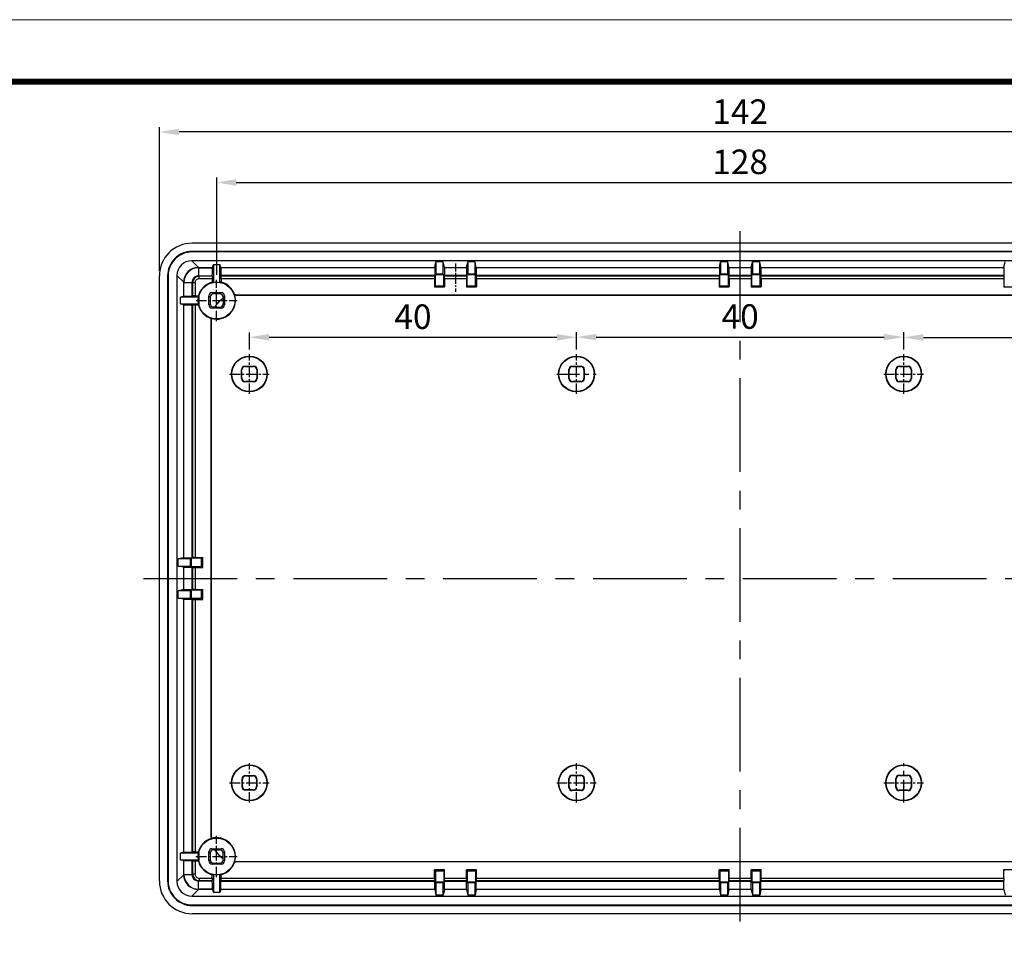
# Model space of a CAD drawing. Units: millimetres. Extents: x 197 to 637, y 286 to 591.
# Drawn here: x 422 to 542, y 479 to 591 of the extents above; entities that cross this region are included whole.
import ezdxf
from ezdxf.enums import TextEntityAlignment as Align

# ---------------------------------------------------------------- set-up
doc = ezdxf.new("R2010")
doc.units = ezdxf.units.MM
doc.linetypes.add('CENTER', pattern=[50.8, 31.75, -6.35, 6.35, -6.35])
doc.layers.add('dim', color=3, linetype='Continuous', lineweight=9)
doc.layers.add('from', color=7, linetype='Continuous', lineweight=13)
doc.styles.get("Standard").update_dxf_attribs({"font": 'arial.ttf'})
doc.styles.add('宋体', font='SimSun.ttf')
doc.dimstyles.new('ISO-25', dxfattribs={"dimtxt": 2.5, "dimasz": 2.5, "dimexe": 1.25, "dimexo": 0.625, "dimtad": 1, "dimdsep": 46, "dimtxsty": 'Standard', "dimcen": 2.5, "dimadec": 0, "dimazin": 0, "dimtfac": 1, "dimtmove": 0, "dimatfit": 3, "dimfxl": 0, "dimarcsym": 0})

# ---------------------------------------------------------------- blocks, each defined once
blk = doc.blocks.new('TK-D')
at = {"layer": 'from'}
blk.add_lwpolyline([(-594.5, -413.12), (594.5, -413.12), (594.5, 413.12), (-594.5, 413.12)], close=True, dxfattribs=at)
at = {"layer": 'from', "const_width": 2.05}
blk.add_lwpolyline([(-574.01, -392.63), (-574.01, 392.63), (574.01, 392.63), (574.01, -392.63), (-574.01, -392.63)], dxfattribs=at)
at = {"layer": 'from', "color": 6, "style": '宋体', "width": 0.7}
blk.add_attdef('40004', text='', height=8.32, dxfattribs=at).set_placement((430.84, -344.43), align=Align.MIDDLE)
blk = doc.blocks.new('*D51')
at = {"layer": 'Defpoints', "color": 0}
for p in [(569.69, 552.53), (529.69, 550.47), (569.69, 550.47)]:
    blk.add_point(p, dxfattribs=at)
at = {"layer": 'dim', "color": 0, "lineweight": -2}
for p, q in [((529.69, 551.07), (529.69, 553.13)), ((569.69, 551.07), (569.69, 553.13)), ((532.09, 552.53), (567.29, 552.53))]:
    blk.add_line(p, q, dxfattribs=at)
at = {"layer": 'dim', "color": 0}
for points in [[(532.09, 552.93), (532.09, 552.13), (529.69, 552.53)], [(567.29, 552.93), (567.29, 552.13), (569.69, 552.53)]]:
    blk.add_solid(points, dxfattribs=at)
at = {"layer": 'dim', "color": 0, "insert": (549.69, 554.66), "char_height": 3, "attachment_point": 5}
blk.add_mtext('40', dxfattribs=at)
blk = doc.blocks.new('*D52')
at = {"layer": 'Defpoints', "color": 0}
for p in [(529.69, 552.57), (489.69, 550.47), (529.69, 550.47)]:
    blk.add_point(p, dxfattribs=at)
at = {"layer": 'dim', "color": 0, "lineweight": -2}
for p, q in [((489.69, 551.07), (489.69, 553.17)), ((492.09, 552.57), (527.29, 552.57)), ((529.69, 551.07), (529.69, 553.17))]:
    blk.add_line(p, q, dxfattribs=at)
at = {"layer": 'dim', "color": 0}
for points in [[(492.09, 552.97), (492.09, 552.17), (489.69, 552.57)], [(527.29, 552.97), (527.29, 552.17), (529.69, 552.57)]]:
    blk.add_solid(points, dxfattribs=at)
at = {"layer": 'dim', "color": 0, "insert": (509.69, 554.7), "char_height": 3, "attachment_point": 5}
blk.add_mtext('40', dxfattribs=at)
blk = doc.blocks.new('*D53')
at = {"layer": 'Defpoints', "color": 0}
for p in [(489.69, 552.55), (449.69, 550.47), (489.69, 550.47)]:
    blk.add_point(p, dxfattribs=at)
at = {"layer": 'dim', "color": 0, "lineweight": -2}
for p, q in [((449.69, 551.07), (449.69, 553.15)), ((452.09, 552.55), (487.29, 552.55)), ((489.69, 551.07), (489.69, 553.15))]:
    blk.add_line(p, q, dxfattribs=at)
at = {"layer": 'dim', "color": 0}
for points in [[(452.09, 552.95), (452.09, 552.15), (449.69, 552.55)], [(487.29, 552.95), (487.29, 552.15), (489.69, 552.55)]]:
    blk.add_solid(points, dxfattribs=at)
at = {"layer": 'dim', "color": 0, "insert": (469.69, 554.68), "char_height": 3, "attachment_point": 5}
blk.add_mtext('40', dxfattribs=at)
blk = doc.blocks.new('*D35')
at = {"layer": 'Defpoints', "color": 0}
for p in [(573.69, 571.48), (445.69, 559.58), (573.69, 559.58)]:
    blk.add_point(p, dxfattribs=at)
at = {"layer": 'dim', "color": 0, "lineweight": -2}
for p, q in [((445.69, 560.18), (445.69, 572.08)), ((573.69, 560.18), (573.69, 572.08)), ((448.09, 571.48), (571.29, 571.48))]:
    blk.add_line(p, q, dxfattribs=at)
at = {"layer": 'dim', "color": 0}
for points in [[(448.09, 571.88), (448.09, 571.08), (445.69, 571.48)], [(571.29, 571.88), (571.29, 571.08), (573.69, 571.48)]]:
    blk.add_solid(points, dxfattribs=at)
at = {"layer": 'dim', "color": 0, "insert": (509.69, 573.62), "char_height": 3, "attachment_point": 5}
blk.add_mtext('128', dxfattribs=at)
blk = doc.blocks.new('*D41')
at = {"layer": 'Defpoints', "color": 0}
for p in [(438.69, 577.66), (438.69, 560.06), (580.69, 560.06)]:
    blk.add_point(p, dxfattribs=at)
at = {"layer": 'dim', "color": 0, "lineweight": -2}
for p, q in [((438.69, 560.66), (438.69, 578.26)), ((580.69, 560.66), (580.69, 578.26)), ((578.29, 577.66), (441.09, 577.66))]:
    blk.add_line(p, q, dxfattribs=at)
at = {"layer": 'dim', "color": 0}
for points in [[(441.09, 578.06), (441.09, 577.26), (438.69, 577.66)], [(578.29, 578.06), (578.29, 577.26), (580.69, 577.66)]]:
    blk.add_solid(points, dxfattribs=at)
at = {"layer": 'dim', "color": 0, "insert": (509.69, 579.76), "char_height": 3, "attachment_point": 5}
blk.add_mtext('142', dxfattribs=at)

msp = doc.modelspace()

# ---------------------------------------------------------------- linework, layer by layer
at = {"color": 1, "linetype": 'CENTER', "ltscale": 0.360658}
for p, q in [((509.687, 481.116), (509.687, 565.517)), ((436.743, 523.058), (582.181, 523.058))]:
    msp.add_line(p, q, dxfattribs=at)
at = {"color": 7, "linetype": 'Continuous'}
for p, q in [((576.689, 564.058), (442.686, 564.058)), ((576.687, 563.057), (442.687, 563.057)), ((442.687, 563.057), (442.687, 562.987)), ((576.687, 562.987), (442.687, 562.987)), ((576.74, 561.91), (442.635, 561.91)), ((442.635, 561.91), (443.457, 561.088)), ((443.457, 561.088), (445.162, 561.088)), ((443.483, 561.061), (445.162, 561.061)), ((443.483, 561.061), (443.483, 560.062)), ((445.162, 561.088), (445.287, 561.465)), ((445.162, 561.088), (445.162, 561.061)), ((445.287, 561.465), (446.087, 561.465)), ((445.287, 561.465), (445.287, 559.224)), ((446.213, 561.088), (446.087, 561.465)), ((446.087, 559.224), (446.087, 561.465)), ((446.213, 561.088), (472.349, 561.088)), ((446.213, 561.088), (446.213, 560.087)), ((472.349, 561.088), (472.487, 561.779)), ((472.349, 561.088), (472.349, 560.087)), ((473.387, 561.779), (472.487, 561.779)), ((472.487, 561.779), (472.487, 560.279)), ((473.525, 561.088), (473.387, 561.779)), ((473.387, 560.279), (473.387, 561.779)), ((473.525, 561.088), (476.249, 561.088)), ((473.525, 561.088), (473.525, 560.087)), ((476.249, 561.088), (476.387, 561.779)), ((476.249, 561.088), (476.249, 560.087)), ((477.287, 561.779), (476.387, 561.779)), ((476.387, 561.779), (476.387, 560.279)), ((477.425, 561.088), (477.287, 561.779)), ((477.287, 560.279), (477.287, 561.779)), ((477.425, 561.088), (507.149, 561.088)), ((477.425, 561.088), (477.425, 560.087)), ((507.149, 561.088), (507.287, 561.779)), ((507.149, 561.088), (507.149, 560.087)), ((508.187, 561.779), (507.287, 561.779)), ((507.287, 561.779), (507.287, 560.279)), ((508.325, 561.088), (508.187, 561.779)), ((508.187, 560.279), (508.187, 561.779)), ((508.325, 561.088), (511.049, 561.088)), ((508.325, 561.088), (508.325, 560.087)), ((511.049, 561.088), (511.187, 561.779)), ((511.049, 561.088), (511.049, 560.087)), ((512.087, 561.779), (511.187, 561.779)), ((511.187, 561.779), (511.187, 560.279)), ((512.225, 561.088), (512.087, 561.779)), ((512.087, 560.279), (512.087, 561.779)), ((512.225, 561.088), (541.949, 561.088)), ((512.225, 561.088), (512.225, 560.087)), ((541.949, 561.088), (542.087, 561.779)), ((541.949, 561.088), (541.949, 560.087)), ((438.687, 486.057), (438.687, 560.059)), ((439.688, 560.058), (439.758, 560.058)), ((439.688, 560.058), (439.688, 486.058)), ((439.758, 560.058), (439.758, 486.058)), ((440.836, 560.11), (441.658, 559.288)), ((440.836, 560.11), (440.836, 486.006)), ((443.483, 560.062), (445.153, 560.062)), ((443.483, 560.062), (443.539, 560.006)), ((445.135, 560.006), (443.539, 560.006)), ((443.539, 559.706), (443.539, 560.006)), ((445.153, 560.062), (445.135, 560.006)), ((472.349, 560.087), (446.213, 560.087)), ((446.213, 560.087), (446.24, 560.006)), ((472.333, 560.006), (446.24, 560.006)), ((472.349, 560.087), (472.333, 560.006)), ((472.487, 560.279), (472.424, 560.174)), ((473.45, 560.174), (472.424, 560.174)), ((472.424, 558.857), (472.424, 560.174)), ((473.387, 560.279), (472.487, 560.279)), ((473.387, 560.279), (473.45, 560.174)), ((473.45, 558.857), (473.45, 560.174)), ((476.249, 560.087), (473.525, 560.087)), ((473.525, 560.087), (473.542, 560.006)), ((476.233, 560.006), (473.542, 560.006)), ((476.249, 560.087), (476.233, 560.006)), ((476.387, 560.279), (476.324, 560.174)), ((477.35, 560.174), (476.324, 560.174)), ((476.324, 558.857), (476.324, 560.174)), ((477.287, 560.279), (476.387, 560.279)), ((477.287, 560.279), (477.35, 560.174)), ((477.35, 558.857), (477.35, 560.174)), ((507.149, 560.087), (477.425, 560.087)), ((477.425, 560.087), (477.442, 560.006)), ((507.133, 560.006), (477.442, 560.006)), ((507.149, 560.087), (507.133, 560.006)), ((507.287, 560.279), (507.224, 560.174)), ((508.25, 560.174), (507.224, 560.174)), ((507.224, 558.857), (507.224, 560.174)), ((508.187, 560.279), (507.287, 560.279)), ((508.187, 560.279), (508.25, 560.174)), ((508.25, 558.857), (508.25, 560.174)), ((511.049, 560.087), (508.325, 560.087)), ((508.325, 560.087), (508.342, 560.006)), ((511.033, 560.006), (508.342, 560.006)), ((511.049, 560.087), (511.033, 560.006)), ((511.187, 560.279), (511.124, 560.174)), ((512.15, 560.174), (511.124, 560.174)), ((511.124, 558.857), (511.124, 560.174)), ((512.087, 560.279), (511.187, 560.279)), ((512.087, 560.279), (512.15, 560.174)), ((512.15, 558.857), (512.15, 560.174)), ((541.949, 560.087), (512.225, 560.087)), ((512.225, 560.087), (512.242, 560.006)), ((541.933, 560.006), (512.242, 560.006)), ((541.949, 560.087), (541.933, 560.006)), ((441.658, 557.584), (441.658, 559.288)), ((441.684, 559.262), (442.684, 559.262)), ((441.684, 557.584), (441.684, 559.262)), ((442.684, 559.262), (442.74, 559.206)), ((442.684, 557.592), (442.684, 559.262)), ((443.04, 559.206), (442.74, 559.206)), ((442.74, 559.206), (442.74, 557.611)), ((443.04, 559.206), (443.04, 557.613)), ((445.132, 559.706), (443.539, 559.706)), ((445.132, 559.706), (445.132, 559.285)), ((472.331, 559.706), (446.243, 559.706)), ((446.243, 559.706), (446.243, 559.285)), ((472.331, 559.706), (472.331, 558.702)), ((472.424, 558.857), (472.331, 558.702)), ((472.331, 558.702), (473.543, 558.702)), ((472.424, 558.857), (473.45, 558.857)), ((473.45, 558.857), (473.543, 558.702)), ((476.231, 559.706), (473.543, 559.706)), ((473.543, 559.706), (473.543, 558.702)), ((476.231, 559.706), (476.231, 558.702)), ((476.324, 558.857), (476.231, 558.702)), ((476.231, 558.702), (477.443, 558.702)), ((476.324, 558.857), (477.35, 558.857)), ((477.35, 558.857), (477.443, 558.702)), ((507.131, 559.706), (477.443, 559.706)), ((477.443, 559.706), (477.443, 558.702)), ((507.131, 559.706), (507.131, 558.702)), ((507.224, 558.857), (507.131, 558.702)), ((507.131, 558.702), (508.343, 558.702)), ((507.224, 558.857), (508.25, 558.857)), ((508.25, 558.857), (508.343, 558.702)), ((511.031, 559.706), (508.343, 559.706)), ((508.343, 559.706), (508.343, 558.702)), ((511.031, 559.706), (511.031, 558.702)), ((511.124, 558.857), (511.031, 558.702)), ((511.031, 558.702), (512.243, 558.702)), ((511.124, 558.857), (512.15, 558.857)), ((512.15, 558.857), (512.243, 558.702)), ((541.931, 559.706), (512.243, 559.706)), ((512.243, 559.706), (512.243, 558.702)), ((541.931, 559.706), (541.931, 558.702)), ((542.024, 558.857), (541.931, 558.702)), ((541.931, 558.702), (543.143, 558.702)), ((441.658, 557.584), (441.281, 557.458)), ((443.522, 557.458), (441.281, 557.458)), ((441.281, 556.658), (441.281, 557.458)), ((441.658, 557.584), (441.684, 557.584)), ((442.684, 557.592), (442.74, 557.611)), ((443.04, 557.613), (443.46, 557.613)), ((444.737, 557.608), (444.885, 557.46)), ((444.737, 556.508), (444.737, 557.608)), ((444.885, 557.46), (444.885, 556.656)), ((445.137, 558.008), (446.237, 558.008)), ((445.137, 558.008), (445.285, 557.86)), ((446.089, 557.86), (445.285, 557.86)), ((446.089, 557.86), (446.237, 558.008)), ((446.489, 557.46), (446.637, 557.608)), ((446.489, 557.306), (446.489, 557.46)), ((446.637, 557.608), (446.637, 556.508)), ((448.04, 557.732), (571.335, 557.732)), ((448.04, 557.706), (448.04, 557.732)), ((448.04, 557.706), (571.335, 557.706)), ((441.281, 556.658), (443.522, 556.658)), ((441.658, 556.532), (441.281, 556.658)), ((441.658, 556.532), (442.658, 556.532)), ((441.658, 525.596), (441.658, 556.532)), ((442.658, 556.532), (442.74, 556.505)), ((442.658, 556.532), (442.658, 525.596)), ((442.74, 556.505), (442.74, 525.613)), ((443.04, 556.503), (443.46, 556.503)), ((443.04, 556.503), (443.04, 525.614)), ((444.737, 556.508), (444.885, 556.656)), ((445.137, 556.108), (445.285, 556.256)), ((445.285, 556.256), (445.439, 556.256)), ((445.439, 556.254), (445.468, 556.251)), ((445.468, 556.251), (446.094, 556.251)), ((446.094, 556.251), (446.237, 556.108)), ((446.492, 557.306), (446.494, 557.277)), ((446.494, 557.277), (446.494, 556.651)), ((446.494, 556.651), (446.637, 556.508)), ((446.237, 556.108), (445.137, 556.108)), ((445.04, 554.706), (445.013, 554.706)), ((445.013, 491.41), (445.013, 554.706)), ((445.04, 491.41), (445.04, 554.706)), ((449.181, 548.964), (449.137, 549.008)), ((449.137, 549.008), (450.237, 549.008)), ((449.181, 548.964), (450.194, 548.964)), ((450.194, 548.964), (450.237, 549.008)), ((489.137, 549.008), (490.237, 549.008)), ((489.181, 548.964), (489.137, 549.008)), ((489.181, 548.964), (490.194, 548.964)), ((490.194, 548.964), (490.237, 549.008)), ((529.181, 548.964), (529.137, 549.008)), ((529.137, 549.008), (530.237, 549.008)), ((529.181, 548.964), (530.194, 548.964)), ((530.194, 548.964), (530.237, 549.008)), ((448.737, 547.508), (448.737, 548.608)), ((448.781, 548.564), (448.737, 548.608)), ((448.781, 547.552), (448.781, 548.564)), ((450.594, 548.564), (450.637, 548.608)), ((450.594, 548.564), (450.594, 547.552)), ((450.637, 548.608), (450.637, 547.508)), ((488.781, 548.564), (488.737, 548.608)), ((488.737, 547.508), (488.737, 548.608)), ((488.781, 547.552), (488.781, 548.564)), ((490.594, 548.564), (490.637, 548.608)), ((490.594, 548.564), (490.594, 547.552)), ((490.637, 548.608), (490.637, 547.508)), ((528.781, 548.564), (528.737, 548.608)), ((528.737, 547.508), (528.737, 548.608)), ((528.781, 547.552), (528.781, 548.564)), ((530.594, 548.564), (530.637, 548.608)), ((530.594, 548.564), (530.594, 547.552)), ((530.637, 548.608), (530.637, 547.508)), ((448.781, 547.552), (448.737, 547.508)), ((449.181, 547.152), (449.137, 547.108)), ((450.237, 547.108), (449.137, 547.108)), ((450.194, 547.152), (449.181, 547.152)), ((450.194, 547.152), (450.237, 547.108)), ((450.594, 547.552), (450.637, 547.508)), ((488.781, 547.552), (488.737, 547.508)), ((489.181, 547.152), (489.137, 547.108)), ((490.237, 547.108), (489.137, 547.108)), ((490.194, 547.152), (489.181, 547.152)), ((490.194, 547.152), (490.237, 547.108)), ((490.594, 547.552), (490.637, 547.508)), ((528.781, 547.552), (528.737, 547.508)), ((529.181, 547.152), (529.137, 547.108)), ((530.237, 547.108), (529.137, 547.108)), ((530.194, 547.152), (529.181, 547.152)), ((530.194, 547.152), (530.237, 547.108)), ((530.594, 547.552), (530.637, 547.508)), ((441.658, 525.596), (440.967, 525.458)), ((442.467, 525.458), (440.967, 525.458)), ((440.967, 524.558), (440.967, 525.458)), ((441.658, 525.596), (442.658, 525.596)), ((442.467, 525.458), (442.571, 525.521)), ((442.467, 525.458), (442.467, 524.558)), ((443.836, 525.521), (442.571, 525.521)), ((442.571, 525.521), (442.571, 524.495)), ((442.658, 525.596), (442.74, 525.613)), ((443.04, 525.614), (443.991, 525.614)), ((443.836, 525.521), (443.991, 525.614)), ((443.836, 524.495), (443.836, 525.521)), ((443.991, 524.402), (443.991, 525.614)), ((440.967, 524.558), (442.467, 524.558)), ((441.658, 524.42), (440.967, 524.558)), ((441.658, 524.42), (442.658, 524.42)), ((441.658, 521.696), (441.658, 524.42)), ((442.467, 524.558), (442.571, 524.495)), ((443.836, 524.495), (442.571, 524.495)), ((442.658, 524.42), (442.74, 524.404)), ((442.658, 524.42), (442.658, 521.696)), ((442.74, 524.404), (442.74, 521.713)), ((443.04, 524.402), (443.991, 524.402)), ((443.04, 524.402), (443.04, 521.714)), ((443.836, 524.495), (443.991, 524.402)), ((441.658, 521.696), (440.967, 521.558)), ((442.467, 521.558), (440.967, 521.558)), ((440.967, 520.658), (440.967, 521.558)), ((441.658, 521.696), (442.658, 521.696)), ((442.467, 521.558), (442.571, 521.621)), ((442.467, 521.558), (442.467, 520.658)), ((443.836, 521.621), (442.571, 521.621)), ((442.571, 521.621), (442.571, 520.595)), ((442.658, 521.696), (442.74, 521.713)), ((443.04, 521.714), (443.991, 521.714)), ((443.836, 521.621), (443.991, 521.714)), ((443.836, 520.595), (443.836, 521.621)), ((443.991, 520.502), (443.991, 521.714)), ((440.967, 520.658), (442.467, 520.658)), ((441.658, 520.52), (440.967, 520.658)), ((441.658, 520.52), (442.658, 520.52)), ((441.658, 489.584), (441.658, 520.52)), ((442.467, 520.658), (442.571, 520.595)), ((443.836, 520.595), (442.571, 520.595)), ((442.658, 520.52), (442.74, 520.504)), ((442.658, 520.52), (442.658, 489.584)), ((442.74, 520.504), (442.74, 489.611)), ((443.04, 520.502), (443.991, 520.502)), ((443.04, 520.502), (443.04, 489.613)), ((443.836, 520.595), (443.991, 520.502)), ((448.831, 498.514), (448.787, 498.558)), ((448.787, 497.558), (448.787, 498.558)), ((448.831, 497.602), (448.831, 498.514)), ((449.187, 498.958), (450.187, 498.958)), ((449.231, 498.914), (449.187, 498.958)), ((449.231, 498.914), (450.144, 498.914)), ((450.144, 498.914), (450.187, 498.958)), ((450.544, 498.514), (450.587, 498.558)), ((450.544, 498.514), (450.544, 497.602)), ((450.587, 498.558), (450.587, 497.558)), ((488.737, 497.508), (488.737, 498.608)), ((488.781, 498.564), (488.737, 498.608)), ((488.781, 497.552), (488.781, 498.564)), ((489.137, 499.008), (490.237, 499.008)), ((489.181, 498.964), (489.137, 499.008)), ((489.181, 498.964), (490.194, 498.964)), ((490.194, 498.964), (490.237, 499.008)), ((490.594, 498.564), (490.637, 498.608)), ((490.594, 498.564), (490.594, 497.552)), ((490.637, 498.608), (490.637, 497.508)), ((528.737, 497.508), (528.737, 498.608)), ((528.781, 498.564), (528.737, 498.608)), ((528.781, 497.552), (528.781, 498.564)), ((529.181, 498.964), (529.137, 499.008)), ((529.137, 499.008), (530.237, 499.008)), ((529.181, 498.964), (530.194, 498.964)), ((530.194, 498.964), (530.237, 499.008)), ((530.594, 498.564), (530.637, 498.608)), ((530.594, 498.564), (530.594, 497.552)), ((530.637, 498.608), (530.637, 497.508)), ((448.831, 497.602), (448.787, 497.558)), ((449.231, 497.202), (449.187, 497.158)), ((450.144, 497.202), (449.231, 497.202)), ((450.144, 497.202), (450.187, 497.158)), ((450.544, 497.602), (450.587, 497.558)), ((488.781, 497.552), (488.737, 497.508)), ((490.594, 497.552), (490.637, 497.508)), ((528.781, 497.552), (528.737, 497.508)), ((530.594, 497.552), (530.637, 497.508)), ((450.187, 497.158), (449.187, 497.158)), ((489.181, 497.152), (489.137, 497.108)), ((490.237, 497.108), (489.137, 497.108)), ((490.194, 497.152), (489.181, 497.152)), ((490.194, 497.152), (490.237, 497.108)), ((529.181, 497.152), (529.137, 497.108)), ((530.237, 497.108), (529.137, 497.108)), ((530.194, 497.152), (529.181, 497.152)), ((530.194, 497.152), (530.237, 497.108)), ((445.04, 491.41), (445.013, 491.41)), ((445.137, 490.008), (446.237, 490.008)), ((445.137, 490.008), (445.285, 489.86)), ((446.094, 489.865), (446.237, 490.008)), ((441.658, 489.584), (441.281, 489.458)), ((443.522, 489.458), (441.281, 489.458)), ((441.281, 488.658), (441.281, 489.458)), ((441.658, 489.584), (442.658, 489.584)), ((442.658, 489.584), (442.74, 489.611)), ((443.04, 489.613), (443.46, 489.613)), ((444.737, 489.608), (444.885, 489.46)), ((444.737, 488.508), (444.737, 489.608)), ((444.885, 489.46), (444.885, 488.656)), ((445.439, 489.86), (445.285, 489.86)), ((445.439, 489.863), (445.468, 489.865)), ((445.468, 489.865), (446.094, 489.865)), ((446.489, 488.656), (446.489, 488.81)), ((446.492, 488.81), (446.494, 488.839)), ((446.494, 489.465), (446.637, 489.608)), ((446.494, 488.839), (446.494, 489.465)), ((446.637, 489.608), (446.637, 488.508)), ((441.281, 488.658), (443.522, 488.658)), ((441.658, 488.532), (441.281, 488.658)), ((441.658, 488.532), (441.684, 488.532)), ((441.658, 486.828), (441.658, 488.532)), ((441.684, 486.854), (441.684, 488.532)), ((442.684, 488.524), (442.74, 488.505)), ((442.684, 486.854), (442.684, 488.524)), ((442.74, 488.505), (442.74, 486.91)), ((443.04, 488.503), (443.46, 488.503)), ((443.04, 488.503), (443.04, 486.91)), ((444.737, 488.508), (444.885, 488.656)), ((445.137, 488.108), (445.285, 488.256)), ((446.237, 488.108), (445.137, 488.108)), ((445.285, 488.256), (446.089, 488.256)), ((446.089, 488.256), (446.237, 488.108)), ((446.489, 488.656), (446.637, 488.508)), ((571.335, 488.41), (448.04, 488.41)), ((448.04, 488.41), (448.04, 488.384)), ((571.335, 488.384), (448.04, 488.384)), ((440.836, 486.006), (441.658, 486.828)), ((441.684, 486.854), (442.684, 486.854)), ((442.684, 486.854), (442.74, 486.91)), ((443.04, 486.91), (442.74, 486.91)), ((443.539, 486.41), (445.132, 486.41)), ((443.539, 486.41), (443.539, 486.11)), ((445.132, 486.41), (445.132, 486.831)), ((445.287, 486.892), (445.287, 484.652)), ((446.087, 484.652), (446.087, 486.892)), ((446.243, 486.41), (446.243, 486.831)), ((446.243, 486.41), (472.331, 486.41)), ((473.543, 487.414), (472.331, 487.414)), ((472.331, 486.41), (472.331, 487.414)), ((472.424, 487.259), (472.331, 487.414)), ((473.45, 487.259), (472.424, 487.259)), ((472.424, 487.259), (472.424, 485.942)), ((473.45, 487.259), (473.543, 487.414)), ((473.45, 487.259), (473.45, 485.942)), ((473.543, 486.41), (473.543, 487.414)), ((473.543, 486.41), (476.231, 486.41)), ((477.443, 487.414), (476.231, 487.414)), ((476.231, 486.41), (476.231, 487.414)), ((476.324, 487.259), (476.231, 487.414)), ((477.35, 487.259), (476.324, 487.259)), ((476.324, 487.259), (476.324, 485.942)), ((477.35, 487.259), (477.443, 487.414)), ((477.35, 487.259), (477.35, 485.942)), ((477.443, 486.41), (477.443, 487.414)), ((477.443, 486.41), (507.131, 486.41)), ((507.131, 486.41), (507.131, 487.414)), ((507.224, 487.259), (507.131, 487.414)), ((508.343, 487.414), (507.131, 487.414)), ((507.224, 487.259), (507.224, 485.942)), ((508.25, 487.259), (507.224, 487.259)), ((508.25, 487.259), (508.343, 487.414)), ((508.25, 487.259), (508.25, 485.942)), ((508.343, 486.41), (508.343, 487.414)), ((508.343, 486.41), (511.031, 486.41)), ((511.031, 486.41), (511.031, 487.414)), ((511.124, 487.259), (511.031, 487.414)), ((512.243, 487.414), (511.031, 487.414)), ((511.124, 487.259), (511.124, 485.942)), ((512.15, 487.259), (511.124, 487.259)), ((512.15, 487.259), (512.243, 487.414)), ((512.15, 487.259), (512.15, 485.942)), ((512.243, 486.41), (512.243, 487.414)), ((512.243, 486.41), (541.931, 486.41)), ((541.931, 486.41), (541.931, 487.414)), ((542.024, 487.259), (541.931, 487.414)), ((543.143, 487.414), (541.931, 487.414)), ((439.688, 486.058), (439.758, 486.058)), ((443.483, 486.054), (443.539, 486.11)), ((445.153, 486.054), (443.483, 486.054)), ((443.483, 485.055), (443.483, 486.054)), ((443.539, 486.11), (445.135, 486.11)), ((445.153, 486.054), (445.135, 486.11)), ((446.213, 486.029), (446.24, 486.11)), ((446.213, 486.029), (472.349, 486.029)), ((446.213, 485.028), (446.213, 486.029)), ((446.24, 486.11), (472.333, 486.11)), ((472.349, 486.029), (472.333, 486.11)), ((472.349, 485.028), (472.349, 486.029)), ((472.424, 485.942), (473.45, 485.942)), ((472.487, 485.837), (472.424, 485.942)), ((473.387, 485.837), (472.487, 485.837)), ((472.487, 485.837), (472.487, 484.337)), ((473.387, 485.837), (473.45, 485.942)), ((473.387, 484.337), (473.387, 485.837)), ((473.525, 486.029), (473.542, 486.11)), ((473.525, 486.029), (476.249, 486.029)), ((473.525, 485.028), (473.525, 486.029)), ((473.542, 486.11), (476.233, 486.11)), ((476.249, 486.029), (476.233, 486.11)), ((476.249, 485.028), (476.249, 486.029)), ((476.324, 485.942), (477.35, 485.942)), ((476.387, 485.837), (476.324, 485.942)), ((477.287, 485.837), (476.387, 485.837)), ((476.387, 485.837), (476.387, 484.337)), ((477.287, 485.837), (477.35, 485.942)), ((477.287, 484.337), (477.287, 485.837)), ((477.425, 486.029), (477.442, 486.11)), ((477.425, 486.029), (507.149, 486.029)), ((477.425, 485.028), (477.425, 486.029)), ((477.442, 486.11), (507.133, 486.11)), ((507.149, 486.029), (507.133, 486.11)), ((507.149, 485.028), (507.149, 486.029)), ((507.287, 485.837), (507.224, 485.942)), ((507.224, 485.942), (508.25, 485.942)), ((507.287, 485.837), (507.287, 484.337)), ((508.187, 485.837), (507.287, 485.837)), ((508.187, 485.837), (508.25, 485.942)), ((508.187, 484.337), (508.187, 485.837)), ((508.325, 486.029), (508.342, 486.11)), ((508.325, 485.028), (508.325, 486.029)), ((508.325, 486.029), (511.049, 486.029)), ((508.342, 486.11), (511.033, 486.11)), ((511.049, 486.029), (511.033, 486.11)), ((511.049, 485.028), (511.049, 486.029)), ((511.187, 485.837), (511.124, 485.942)), ((511.124, 485.942), (512.15, 485.942)), ((511.187, 485.837), (511.187, 484.337)), ((512.087, 485.837), (511.187, 485.837)), ((512.087, 485.837), (512.15, 485.942)), ((512.087, 484.337), (512.087, 485.837)), ((512.225, 486.029), (512.242, 486.11)), ((512.225, 485.028), (512.225, 486.029)), ((512.225, 486.029), (541.949, 486.029)), ((512.242, 486.11), (541.933, 486.11)), ((541.949, 486.029), (541.933, 486.11)), ((541.949, 485.028), (541.949, 486.029)), ((442.635, 484.206), (443.457, 485.028)), ((442.635, 484.206), (576.74, 484.206)), ((445.162, 485.028), (443.457, 485.028)), ((445.162, 485.055), (443.483, 485.055)), ((445.162, 485.028), (445.162, 485.055)), ((445.162, 485.028), (445.287, 484.652)), ((446.087, 484.652), (445.287, 484.652)), ((446.213, 485.028), (446.087, 484.652)), ((472.349, 485.028), (446.213, 485.028)), ((472.349, 485.028), (472.487, 484.337)), ((473.387, 484.337), (472.487, 484.337)), ((473.525, 485.028), (473.387, 484.337)), ((476.249, 485.028), (473.525, 485.028)), ((476.249, 485.028), (476.387, 484.337)), ((477.287, 484.337), (476.387, 484.337)), ((477.425, 485.028), (477.287, 484.337)), ((507.149, 485.028), (477.425, 485.028)), ((507.149, 485.028), (507.287, 484.337)), ((508.187, 484.337), (507.287, 484.337)), ((508.325, 485.028), (508.187, 484.337)), ((511.049, 485.028), (508.325, 485.028)), ((511.049, 485.028), (511.187, 484.337)), ((512.087, 484.337), (511.187, 484.337)), ((512.225, 485.028), (512.087, 484.337)), ((541.949, 485.028), (512.225, 485.028)), ((541.949, 485.028), (542.087, 484.337)), ((442.687, 483.129), (576.687, 483.129)), ((442.687, 483.059), (442.687, 483.129)), ((442.687, 483.059), (576.687, 483.059)), ((576.689, 482.058), (442.686, 482.058))]:
    msp.add_line(p, q, dxfattribs=at)
at = {"color": 1, "linetype": 'CENTER', "ltscale": 0.03}
msp.add_line((474.887, 561.558), (474.887, 558.113), dxfattribs=at)
at = {"color": 1, "linetype": 'CENTER', "ltscale": 0.04}
for p, q in [((445.687, 554.536), (445.687, 559.58)), ((443.165, 557.058), (448.21, 557.058)), ((449.687, 545.645), (449.687, 550.471)), ((489.687, 545.645), (489.687, 550.471)), ((529.687, 545.645), (529.687, 550.471)), ((447.274, 548.058), (452.1, 548.058)), ((527.274, 548.058), (532.1, 548.058)), ((449.687, 495.645), (449.687, 500.471)), ((489.687, 495.645), (489.687, 500.471)), ((447.274, 498.058), (452.1, 498.058)), ((487.274, 498.058), (492.1, 498.058)), ((527.274, 498.058), (532.1, 498.058)), ((445.687, 486.533), (445.687, 491.583)), ((443.162, 489.058), (448.212, 489.058))]:
    msp.add_line(p, q, dxfattribs=at)
at = {"color": 1, "linetype": 'CENTER', "ltscale": 0.087745}
for p, q in [((487.274, 548.058), (492.1, 548.058)), ((529.687, 495.645), (529.687, 500.471))]:
    msp.add_line(p, q, dxfattribs=at)
at = {"color": 7, "linetype": 'Continuous'}
for centre, radius in [((445.687, 557.058), 2.25), ((449.687, 548.058), 2.194), ((449.687, 548.058), 2.15), ((489.687, 548.058), 2.194), ((489.687, 548.058), 2.15), ((529.687, 548.058), 2.194), ((529.687, 548.058), 2.15), ((449.687, 498.058), 2.194), ((449.687, 498.058), 2.15), ((489.687, 498.058), 2.194), ((489.687, 498.058), 2.15), ((529.687, 498.058), 2.194), ((529.687, 498.058), 2.15), ((445.687, 489.058), 2.25)]:
    msp.add_circle(centre, radius, dxfattribs=at)
for centre, radius, start, end in [((442.687, 560.058), 2.999, 89.99544, 180.00456), ((442.687, 560.058), 2.929, 89.99857, 180.00143), ((443.483, 559.262), 1.799, 89.99464, 180.00523), ((443.482, 559.263), 0.799, 89.92441, 180.07241), ((443.54, 559.206), 0.8, 90.01282, 179.98718), ((443.539, 559.206), 0.5, 89.99303, 180.00697), ((445.687, 557.058), 2.296, 103.99978, 166.00022), ((445.687, 557.058), 2.202, 79.53567, 100.46433), ((445.687, 557.058), 2.296, 16.96737, 76.00022), ((445.687, 557.058), 2.202, 169.53567, 190.46433), ((445.687, 557.058), 2.293, 253.69028, 16.30972), ((448.04, 554.706), 3.026, 90, 92.96634), ((445.65, 557.282), 2.277, 10.62808, 11.29409), ((448.04, 554.706), 3, 90, 92.89604), ((445.687, 557.058), 2.296, 193.99978, 253.03263), ((448.04, 554.706), 3.026, 120.76161, 149.23839), ((448.04, 554.706), 3, 121.0016, 148.9984), ((448.04, 554.706), 3.026, 177.03366, 180), ((445.463, 557.095), 2.277, 258.70591, 259.37192), ((448.04, 554.706), 3, 177.10396, 180), ((450.237, 547.508), 0.4, 269.9991, 0.0009), ((450.187, 497.558), 0.4, 269.9991, 0.0009), ((445.687, 489.058), 2.296, 106.96737, 166.00022), ((448.04, 491.41), 3.026, 180, 182.96634), ((445.463, 489.021), 2.277, 100.62808, 101.29409), ((448.04, 491.41), 3, 180, 182.89604), ((445.687, 489.058), 2.293, 343.69028, 106.30972), ((445.687, 489.058), 2.202, 169.53567, 190.46433), ((448.04, 491.41), 3.026, 210.76161, 239.23839), ((448.04, 491.41), 3, 211.0016, 238.9984), ((445.687, 489.058), 2.296, 193.99978, 256.00022), ((445.687, 489.058), 2.296, 283.99978, 343.03263), ((445.65, 488.834), 2.277, 348.70591, 349.37192), ((448.04, 491.41), 3.026, 267.03366, 270), ((448.04, 491.41), 3, 267.10396, 270), ((443.483, 486.854), 1.799, 179.99464, 270.00523), ((443.482, 486.853), 0.799, 179.92441, 270.07241), ((443.54, 486.91), 0.8, 180.01282, 269.98718), ((443.539, 486.91), 0.5, 179.99304, 270.00696), ((445.687, 489.058), 2.202, 259.53567, 280.46433), ((442.687, 486.058), 2.999, 179.99545, 270.00455), ((442.687, 486.058), 2.929, 179.99857, 270.00143)]:
    msp.add_arc(centre, radius, start, end, dxfattribs=at)
for centre, major_axis, ratio, start_param, end_param in [((442.689, 560.057), (2.83, -2.83), 0.999315, 2.3565371, 3.9266482), ((442.636, 560.109), (-1.274, 1.274), 0.999315, -0.7850555, 0.7850555), ((443.458, 559.287), (-1.274, 1.274), 0.999315, -0.7850555, 0.7850555), ((445.153, 561.061), (0, 1), 0.0087269, -3.1154127, -1.5707963), ((445.135, 559.706), (0, 0.3), 0.0087269, 0.0261799, 1.5707963), ((446.24, 559.706), (0, 0.3), 0.0087269, -1.5707963, -0.0261799), ((472.333, 559.706), (0, 0.3), 0.005236, 0.0261799, 1.5707963), ((473.542, 559.706), (0, 0.3), 0.005236, -1.5707963, -0.0261799), ((476.233, 559.706), (0, 0.3), 0.005236, 0.0261799, 1.5707963), ((477.442, 559.706), (0, 0.3), 0.005236, -1.5707963, -0.0261799), ((507.133, 559.706), (0, 0.3), 0.005236, 0.0261799, 1.5707963), ((508.342, 559.706), (0, 0.3), 0.005236, -1.5707963, -0.0261799), ((511.033, 559.706), (0, 0.3), 0.005236, 0.0261799, 1.5707963), ((512.242, 559.706), (0, 0.3), 0.005236, -1.5707963, -0.0261799), ((541.933, 559.706), (0, 0.3), 0.005236, 0.0261799, 1.5707963), ((443.848, 557.058), (3.066, 0), 0.8000073, 1.0820346, 1.1385953), ((447.527, 557.058), (3.066, 0), 0.8000073, 2.0029974, 2.0595581), ((441.684, 557.592), (1, 0), 0.0087269, -1.5707963, -0.0261799), ((443.04, 557.611), (0.3, 0), 0.0087269, 1.5707963, 3.1154127), ((445.687, 558.898), (0, 3.066), 0.8000073, -4.2801879, -4.2236272), ((445.137, 557.608), (-0.283, 0.283), 0.9999726, -0.7853845, 0.7853845), ((445.285, 557.46), (0.283, -0.283), 0.9999726, 2.3562082, 3.9269771), ((446.089, 557.46), (0.283, 0.283), 0.9999726, -0.7853845, 0.7853845), ((446.237, 557.608), (0.283, 0.283), 0.9999726, -0.7853845, 0.7853845), ((443.04, 556.505), (0.3, 0), 0.0087269, -3.1154127, -1.5707963), ((445.687, 555.218), (0, 3.066), 0.8000073, 1.0820346, 1.1385953), ((445.137, 556.508), (0.283, 0.283), 0.9999726, 2.3562082, 3.9269771), ((445.285, 556.656), (0.283, 0.283), 0.9999726, 2.3562082, 3.9269771), ((446.094, 556.651), (0.283, -0.283), 0.9999726, -0.7853845, 0.7853845), ((446.237, 556.508), (0.283, -0.283), 0.9999726, -0.7853845, 0.7853845), ((449.137, 548.608), (0.283, -0.283), 0.9999239, 2.3562326, 3.9269527), ((449.181, 548.564), (-0.283, 0.283), 0.9999239, -0.7853601, 0.7853601), ((450.194, 548.564), (0.283, 0.283), 0.9999239, -0.7853601, 0.7853601), ((450.237, 548.608), (0.283, 0.283), 0.9999239, -0.7853601, 0.7853601), ((489.137, 548.608), (0.283, -0.283), 0.9999239, 2.3562326, 3.9269527), ((489.181, 548.564), (-0.283, 0.283), 0.9999239, -0.7853601, 0.7853601), ((490.194, 548.564), (0.283, 0.283), 0.9999239, -0.7853601, 0.7853601), ((490.237, 548.608), (0.283, 0.283), 0.9999239, -0.7853601, 0.7853601), ((529.137, 548.608), (-0.283, 0.283), 0.9999239, -0.7853601, 0.7853601), ((529.181, 548.564), (-0.283, 0.283), 0.9999239, -0.7853601, 0.7853601), ((530.194, 548.564), (0.283, 0.283), 0.9999239, -0.7853601, 0.7853601), ((530.237, 548.608), (0.283, 0.283), 0.9999239, -0.7853601, 0.7853601), ((449.137, 547.508), (0.283, 0.283), 0.9999239, -3.9269527, -2.3562326), ((449.181, 547.552), (-0.283, -0.283), 0.9999239, -0.7853601, 0.7853601), ((450.194, 547.552), (0.283, -0.283), 0.9999239, -0.7853601, 0.7853601), ((489.137, 547.508), (0.283, 0.283), 0.9999239, -3.9269527, -2.3562326), ((489.181, 547.552), (-0.283, -0.283), 0.9999239, -0.7853601, 0.7853601), ((490.194, 547.552), (0.283, -0.283), 0.9999239, -0.7853601, 0.7853601), ((490.237, 547.508), (0.283, -0.283), 0.9999239, -0.7853601, 0.7853601), ((529.137, 547.508), (0.283, 0.283), 0.9999239, -3.9269527, -2.3562326), ((529.181, 547.552), (-0.283, -0.283), 0.9999239, -0.7853601, 0.7853601), ((530.194, 547.552), (0.283, -0.283), 0.9999239, -0.7853601, 0.7853601), ((530.237, 547.508), (0.283, -0.283), 0.9999239, -0.7853601, 0.7853601), ((443.04, 525.613), (0.3, 0), 0.005236, 1.5707963, 3.1154127), ((443.04, 524.404), (0.3, 0), 0.005236, -3.1154127, -1.5707963), ((443.04, 521.713), (0.3, 0), 0.005236, 1.5707963, 3.1154127), ((443.04, 520.504), (0.3, 0), 0.005236, -3.1154127, -1.5707963), ((449.187, 498.558), (-0.283, 0.283), 0.9999239, -0.7853601, 0.7853601), ((449.231, 498.514), (-0.283, 0.283), 0.9999239, -0.7853601, 0.7853601), ((450.144, 498.514), (0.283, 0.283), 0.9999239, -0.7853601, 0.7853601), ((450.187, 498.558), (0.283, 0.283), 0.9999239, -0.7853601, 0.7853601), ((489.137, 498.608), (0.283, -0.283), 0.9999239, 2.3562326, 3.9269527), ((489.181, 498.564), (-0.283, 0.283), 0.9999239, -0.7853601, 0.7853601), ((490.194, 498.564), (0.283, 0.283), 0.9999239, -0.7853601, 0.7853601), ((490.237, 498.608), (0.283, 0.283), 0.9999239, -0.7853601, 0.7853601), ((529.137, 498.608), (-0.283, 0.283), 0.9999239, -0.7853601, 0.7853601), ((529.181, 498.564), (-0.283, 0.283), 0.9999239, -0.7853601, 0.7853601), ((530.194, 498.564), (0.283, 0.283), 0.9999239, -0.7853601, 0.7853601), ((530.237, 498.608), (0.283, 0.283), 0.9999239, -0.7853601, 0.7853601), ((449.187, 497.558), (0.283, 0.283), 0.9999239, -3.9269527, -2.3562326), ((449.231, 497.602), (-0.283, -0.283), 0.9999239, -0.7853601, 0.7853601), ((450.144, 497.602), (0.283, -0.283), 0.9999239, -0.7853601, 0.7853601), ((489.137, 497.508), (0.283, 0.283), 0.9999239, -3.9269527, -2.3562326), ((489.181, 497.552), (-0.283, -0.283), 0.9999239, -0.7853601, 0.7853601), ((490.194, 497.552), (0.283, -0.283), 0.9999239, -0.7853601, 0.7853601), ((490.237, 497.508), (0.283, -0.283), 0.9999239, -0.7853601, 0.7853601), ((529.137, 497.508), (0.283, 0.283), 0.9999239, -3.9269527, -2.3562326), ((529.181, 497.552), (-0.283, -0.283), 0.9999239, -0.7853601, 0.7853601), ((530.194, 497.552), (0.283, -0.283), 0.9999239, -0.7853601, 0.7853601), ((530.237, 497.508), (0.283, -0.283), 0.9999239, -0.7853601, 0.7853601), ((445.137, 489.608), (0.283, -0.283), 0.9999726, 2.3562082, 3.9269771), ((446.237, 489.608), (0.283, 0.283), 0.9999726, -0.7853845, 0.7853845), ((443.04, 489.611), (0.3, 0), 0.0087269, 1.5707963, 3.1154127), ((445.687, 490.898), (0, 3.066), 0.8000073, -4.2801879, -4.2236272), ((445.285, 489.46), (0.283, -0.283), 0.9999726, 2.3562082, 3.9269771), ((446.094, 489.465), (0.283, 0.283), 0.9999726, -0.7853845, 0.7853845), ((441.684, 488.524), (1, 0), 0.0087269, 0.0261799, 1.5707963), ((443.04, 488.505), (0.3, 0), 0.0087269, -3.1154127, -1.5707963), ((445.687, 487.218), (0, 3.066), 0.8000073, 1.0820346, 1.1385953), ((445.137, 488.508), (0.283, 0.283), 0.9999726, 2.3562082, 3.9269771), ((445.285, 488.656), (0.283, 0.283), 0.9999726, 2.3562082, 3.9269771), ((446.089, 488.656), (0.283, -0.283), 0.9999726, -0.7853845, 0.7853845), ((446.237, 488.508), (0.283, -0.283), 0.9999726, -0.7853845, 0.7853845), ((443.458, 486.829), (1.274, 1.274), 0.999315, -3.9266482, -2.3565371), ((443.848, 489.058), (3.066, 0), 0.8000073, -1.1385953, -1.0820346), ((445.135, 486.41), (0, 0.3), 0.0087269, -4.712389, -3.1677726), ((447.527, 489.058), (3.066, 0), 0.8000073, -2.0595581, -2.0029974), ((446.24, 486.41), (0, 0.3), 0.0087269, -3.1154127, -1.5707963), ((472.333, 486.41), (0, 0.3), 0.005236, -4.712389, -3.1677726), ((473.542, 486.41), (0, 0.3), 0.005236, -3.1154127, -1.5707963), ((476.233, 486.41), (0, 0.3), 0.005236, -4.712389, -3.1677726), ((477.442, 486.41), (0, 0.3), 0.005236, -3.1154127, -1.5707963), ((507.133, 486.41), (0, 0.3), 0.005236, -4.712389, -3.1677726), ((508.342, 486.41), (0, 0.3), 0.005236, -3.1154127, -1.5707963), ((511.033, 486.41), (0, 0.3), 0.005236, -4.712389, -3.1677726), ((512.242, 486.41), (0, 0.3), 0.005236, -3.1154127, -1.5707963), ((541.933, 486.41), (0, 0.3), 0.005236, 1.5707963, 3.1154127), ((442.689, 486.059), (2.83, 2.83), 0.999315, 2.3565371, 3.9266482), ((442.636, 486.007), (1.274, 1.274), 0.999315, 2.3565371, 3.9266482), ((445.153, 485.055), (0, 1), 0.0087269, -1.5707963, -0.0261799)]:
    msp.add_ellipse(centre, major_axis=major_axis, ratio=ratio, start_param=start_param, end_param=end_param, dxfattribs=at)

# ---------------------------------------------------------------- block references
at = {"xscale": 0.3701239915721217, "yscale": 0.3701239915723562, "zscale": 0.3701239915718608}
msp.add_blockref('TK-D', (417.144, 438.485), dxfattribs=at)

# ---------------------------------------------------------------- dimensions: what is measured, and where the dimension line sits
at = {"layer": 'dim'}
for base, p1, p2, picture, middle in [((438.687, 577.659), (580.687, 560.059), (438.687, 560.059), '*D41', (509.687, 579.765)), ((489.687, 552.547), (449.687, 550.471), (489.687, 550.471), '*D53', (469.687, 554.678)), ((529.687, 552.566), (489.687, 550.471), (529.687, 550.471), '*D52', (509.687, 554.698)), ((569.687, 552.533), (529.687, 550.471), (569.687, 550.471), '*D51', (549.687, 554.664))]:
    dim = msp.add_linear_dim(base=base, p1=p1, p2=p2, dimstyle='ISO-25', override={"dimtxt": 3, "dimasz": 2.4, "dimexe": 0.5997, "dimexo": 0.5997, "dimgap": 0.5997}, dxfattribs=at)
    dim.commit()
    dim.dimension.update_dxf_attribs({"geometry": picture, "text_midpoint": middle})
dim = msp.add_linear_dim(base=(573.687, 571.484), p1=(445.687, 559.58), p2=(573.687, 559.583), dimstyle='ISO-25', override={"dimtxt": 3, "dimasz": 2.4, "dimexe": 0.5997, "dimexo": 0.5997, "dimgap": 0.5997}, dxfattribs=at)
dim.commit()
dim.dimension.update_dxf_attribs({"geometry": '*D35', "text_midpoint": (509.687, 571.484), "dimtype": 160})

doc.saveas('drawing.dxf')
